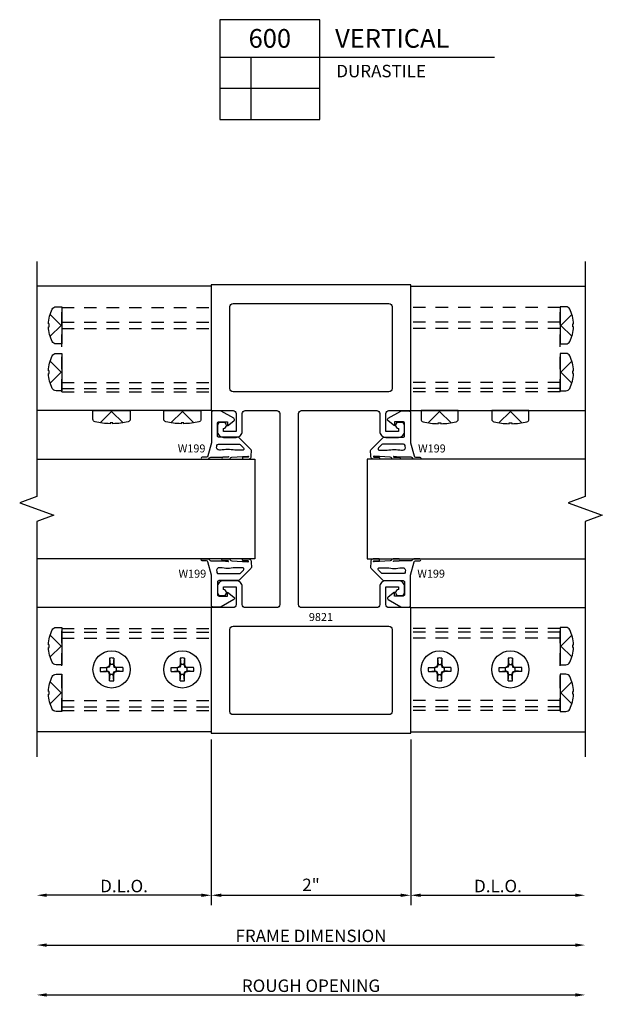
# Model space of a CAD drawing. Units: inches. Extents: x -1.8 to 21.4, y -21.7 to 22.3.
# Drawn here: x 14.7 to 20.6, y 12.4 to 22.3 of the extents above; entities that cross this region are included whole.
import ezdxf
from ezdxf.enums import TextEntityAlignment as Align

# ---------------------------------------------------------------- set-up
doc = ezdxf.new("R2010")
doc.units = ezdxf.units.IN
doc.header["$LTSCALE"] = 0.5
doc.header["$MEASUREMENT"] = 0
doc.linetypes.add('20DSD600$0$HIDDEN', pattern=[0.375, 0.25, -0.125])
for name, color, linetype in [('20DSD600$0$EFCO_Detail_BreakLines', 1, 'Continuous'), ('20DSD600$0$EFCO_Detail_Dim', 1, 'Continuous'), ('20DSD600$0$EFCO_Detail_Symbols', 5, 'Continuous'), ('20DSD600$0$EFCO_Detail_Symbols_Text', 3, 'Continuous'), ('20DSD600$0$EFCO_Die', 7, 'Continuous'), ('20DSD600$0$EFCO_Die_BackGround', 9, 'Continuous'), ('20DSD600$0$EFCO_Die_Text', 6, 'Continuous'), ('20DSD600$0$EFCO_Fasteners', 3, 'Continuous'), ('20DSD600$0$EFCO_Glass', 4, 'Continuous'), ('20DSD600$0$EFCO_Glazing_Gasket', 3, 'Continuous'), ('20DSD600$0$EFCO_LT_Hidden', 1, '20DSD600$0$HIDDEN'), ('EFCO_0', 7, 'Continuous')]:
    doc.layers.add(name, color=color, linetype=linetype)
doc.styles.add('20DSD600$0$ROMANS', font='romans.shx')
doc.styles.add('20DSD600$0$SIMPLEX', font='simplex.shx')
doc.dimstyles.new('20DSD600$0$STD1', dxfattribs={"dimtxt": 0.125, "dimasz": 0.1, "dimexe": 0.1, "dimexo": 0.0625, "dimgap": 0.03, "dimtad": 1, "dimdec": 5, "dimzin": 4, "dimdsep": 46, "dimlunit": 5, "dimtxsty": '20DSD600$0$SIMPLEX', "dimcen": 0.09, "dimclrd": 1, "dimclre": 1, "dimclrt": 3, "dimazin": 0, "dimtfac": 1, "dimtdec": 5, "dimtmove": 0, "dimatfit": 3, "dimfxl": 0, "dimfrac": 2, "dimtolj": 1, "dimtzin": 0, "dimarcsym": 0})

# ---------------------------------------------------------------- blocks, each defined once
blk = doc.blocks.new('*D18')
at = {"layer": '20DSD600$0$EFCO_Detail_Dim', "color": 1, "lineweight": -2, "transparency": 16777216}
for p, q in [((1.75, -0.078), (1.75, -1.7405)), ((3.75, -0.078), (3.75, -1.7405)), ((1.85, -1.6405), (3.65, -1.6405))]:
    blk.add_line(p, q, dxfattribs=at)
at = {"layer": '20DSD600$0$EFCO_Detail_Dim', "color": 1, "transparency": 16777216}
for points in [[(1.85, -1.6238), (1.85, -1.6572), (1.75, -1.6405)], [(3.65, -1.6238), (3.65, -1.6572), (3.75, -1.6405)]]:
    blk.add_solid(points, dxfattribs=at)
at = {"layer": '20DSD600$0$EFCO_Detail_Dim', "color": 3, "transparency": 16777216, "insert": (2.75, -1.5361), "char_height": 0.125, "attachment_point": 5, "style": '20DSD600$0$SIMPLEX'}
blk.add_mtext('\\A1;2"', dxfattribs=at)
blk = doc.blocks.new('*D17')
at = {"layer": '20DSD600$0$EFCO_Detail_Dim', "color": 1, "lineweight": -2, "transparency": 16777216}
blk.add_line((0.1, -2.1405), (5.4, -2.1405), dxfattribs=at)
at = {"layer": '20DSD600$0$EFCO_Detail_Dim', "color": 1, "transparency": 16777216}
for points in [[(0.1, -2.1238), (0.1, -2.1572), (0, -2.1405)], [(5.4, -2.1238), (5.4, -2.1572), (5.5, -2.1405)]]:
    blk.add_solid(points, dxfattribs=at)
at = {"layer": '20DSD600$0$EFCO_Detail_Dim', "color": 3, "transparency": 16777216, "insert": (2.75, -2.048), "char_height": 0.125, "attachment_point": 5, "style": '20DSD600$0$SIMPLEX'}
blk.add_mtext('\\A1;FRAME DIMENSION', dxfattribs=at)
blk = doc.blocks.new('*D16')
at = {"layer": '20DSD600$0$EFCO_Detail_Dim', "color": 1, "lineweight": -2, "transparency": 16777216}
blk.add_line((0.1, -2.6405), (5.4, -2.6405), dxfattribs=at)
at = {"layer": '20DSD600$0$EFCO_Detail_Dim', "color": 1, "transparency": 16777216}
for points in [[(0.1, -2.6238), (0.1, -2.6572), (0, -2.6405)], [(5.4, -2.6238), (5.4, -2.6572), (5.5, -2.6405)]]:
    blk.add_solid(points, dxfattribs=at)
at = {"layer": '20DSD600$0$EFCO_Detail_Dim', "color": 3, "transparency": 16777216, "insert": (2.75, -2.548), "char_height": 0.125, "attachment_point": 5, "style": '20DSD600$0$SIMPLEX'}
blk.add_mtext('\\A1;ROUGH OPENING', dxfattribs=at)
blk = doc.blocks.new('*D15')
at = {"layer": '20DSD600$0$EFCO_Detail_Dim', "color": 1, "lineweight": -2, "transparency": 16777216}
blk.add_line((1.65, -1.6405), (0.1, -1.6405), dxfattribs=at)
at = {"layer": '20DSD600$0$EFCO_Detail_Dim', "color": 1, "transparency": 16777216}
for points in [[(0.1, -1.6238), (0.1, -1.6572), (0, -1.6405)], [(1.65, -1.6238), (1.65, -1.6572), (1.75, -1.6405)]]:
    blk.add_solid(points, dxfattribs=at)
at = {"layer": '20DSD600$0$EFCO_Detail_Dim', "color": 3, "transparency": 16777216, "insert": (0.875, -1.548), "char_height": 0.125, "attachment_point": 5, "style": '20DSD600$0$SIMPLEX'}
blk.add_mtext('\\A1;D.L.O.', dxfattribs=at)
blk = doc.blocks.new('*D14')
at = {"layer": '20DSD600$0$EFCO_Detail_Dim', "color": 1, "lineweight": -2, "transparency": 16777216}
blk.add_line((3.85, -1.6405), (5.4, -1.6405), dxfattribs=at)
at = {"layer": '20DSD600$0$EFCO_Detail_Dim', "color": 1, "transparency": 16777216}
for points in [[(3.85, -1.6238), (3.85, -1.6572), (3.75, -1.6405)], [(5.4, -1.6238), (5.4, -1.6572), (5.5, -1.6405)]]:
    blk.add_solid(points, dxfattribs=at)
at = {"layer": '20DSD600$0$EFCO_Detail_Dim', "color": 3, "transparency": 16777216, "insert": (4.625, -1.548), "char_height": 0.125, "attachment_point": 5, "style": '20DSD600$0$SIMPLEX'}
blk.add_mtext('\\A1;D.L.O.', dxfattribs=at)
blk = doc.blocks.new('20DSD600$0$Detail Callout')
at = {"layer": '20DSD600$0$EFCO_Detail_Symbols'}
for p, q in [((0, 0), (0, -1)), ((1, 0), (0, 0)), ((1, -1), (1, 0)), ((0, -0.375), (1, -0.375)), ((0.3131, -1), (0.3131, -0.375)), ((1, -0.375), (2.7532, -0.375)), ((0, -0.6875), (1, -0.6875)), ((0, -1), (1, -1))]:
    blk.add_line(p, q, dxfattribs=at)
at = {"layer": '20DSD600$0$EFCO_Detail_Symbols_Text', "style": '20DSD600$0$ROMANS'}
for tag, height, p in [('DETAIL', 0.1875, (0.5, -0.1875)), ('SIM.', 0.125, (-0.2397, -0.5312)), ('REF.', 0.125, (0.1562, -0.5312)), ('REF.', 0.125, (0.6565, -0.5312)), ('SIM.', 0.125, (-0.2397, -0.8438)), ('REF.', 0.125, (0.1562, -0.8438)), ('REF.', 0.125, (0.6565, -0.8438))]:
    blk.add_attdef(tag, text='', height=height, dxfattribs=at).set_placement(p, align=Align.MIDDLE_CENTER)
for tag, height, p in [('DES.', 0.1875, (1.1547, -0.1875)), ('SERIES', 0.125, (1.167, -0.5155))]:
    blk.add_attdef(tag, text='', height=height, dxfattribs=at).set_placement(p, align=Align.MIDDLE_LEFT)
for p in [(1.167, -0.7716), (1.167, -0.965)]:
    blk.add_attdef('MISC.', p, '', height=0.125, dxfattribs=at)
blk = doc.blocks.new('20DSD600$0$F582RJ')
at = {"layer": '20DSD600$0$EFCO_Fasteners'}
for p, q in [((-1.1149, -1.385), (-1, -1.27)), ((-0.8851, -1.385), (-1, -1.27)), ((-0.4049, -1.385), (-0.29, -1.27)), ((-0.1751, -1.385), (-0.29, -1.27))]:
    blk.add_line(p, q, dxfattribs=at)
for points in [[(-1.5563, -0.5939, -0.281578), (-1.5947, -0.5704, -0.108872), (-1.6337, -0.4214), (-1.6264, -0.4214), (-1.6264, -0.3934), (-1.6337, -0.3934, -0.108872), (-1.5947, -0.2444, -0.281578), (-1.5563, -0.2209), (-1.5, -0.2209), (-1.5, -0.5939)], [(-1.5563, -1.0627, -0.281578), (-1.5947, -1.0392, -0.108872), (-1.6337, -0.8902), (-1.6264, -0.8902), (-1.6264, -0.8622), (-1.6337, -0.8622, -0.108872), (-1.5947, -0.7132, -0.281578), (-1.5563, -0.6897), (-1.5, -0.6897), (-1.5, -1.0627)], [(-1.0136, -1.3864), (-1.0136, -1.3938, -0.051578), (-1.1658, -1.3752, -0.349903), (-1.1865, -1.3493), (-1.1865, -1.261), (-0.8135, -1.261), (-0.8135, -1.3493, -0.349903), (-0.8341, -1.3752, -0.051578), (-0.9863, -1.3938), (-0.9863, -1.3864)], [(-0.3036, -1.3864), (-0.3036, -1.3938, -0.051578), (-0.4558, -1.3752, -0.349903), (-0.4765, -1.3493), (-0.4765, -1.261), (-0.1035, -1.261), (-0.1035, -1.3493, -0.349903), (-0.1241, -1.3752, -0.051578), (-0.2763, -1.3938), (-0.2763, -1.3864)]]:
    blk.add_lwpolyline(points, format="xyb", close=True, dxfattribs=at)
for points in [[(-1.6168, -0.517), (-1.5066, -0.4074), (-1.6168, -0.2979)], [(-1.6168, -0.9857), (-1.5066, -0.8762), (-1.6168, -0.7666)]]:
    blk.add_lwpolyline(points, dxfattribs=at)
at = {"layer": '20DSD600$0$EFCO_LT_Hidden'}
for p, q in [((-1.5, -1.0735), (-1.5, -0.2209)), ((-1.5, -0.2294), (0, -0.2294)), ((-1.5, -0.3762), (0, -0.3762)), ((-1.5, -0.4387), (0, -0.4387)), ((-1.5, -0.9797), (0, -0.9797)), ((-1.5, -1.0422), (0, -1.0422)), ((-1.5, -1.0735), (0, -1.0735))]:
    blk.add_line(p, q, dxfattribs=at)
blk = doc.blocks.new('20DSD600$0$F583RJ')
at = {"layer": '20DSD600$0$EFCO_Fasteners'}
for p, q in [((-1.0208, 0.7535), (-1.0147, 0.6899)), ((-1.0208, 0.7535), (-1.0208, 0.6909)), ((-0.9791, 0.7535), (-0.9853, 0.6899)), ((-0.9791, 0.7535), (-0.9791, 0.6909)), ((-0.3108, 0.7535), (-0.3047, 0.6899)), ((-0.3108, 0.7535), (-0.3108, 0.6909)), ((-0.2691, 0.7535), (-0.2753, 0.6899)), ((-0.2691, 0.7535), (-0.2691, 0.6909)), ((-1.113, 0.6614), (-1.0494, 0.6552)), ((-1.113, 0.6614), (-1.0504, 0.6614)), ((-1.113, 0.6196), (-1.0494, 0.6258)), ((-1.113, 0.6196), (-1.0504, 0.6196)), ((-1.0282, 0.6687), (-1.0504, 0.6614)), ((-1.0494, 0.6552), (-1.0504, 0.6614)), ((-1.0494, 0.6258), (-1.0504, 0.6196)), ((-1.0282, 0.6123), (-1.0504, 0.6196)), ((-1.0234, 0.6639), (-1.0494, 0.6552)), ((-1.0494, 0.6258), (-1.0494, 0.6552)), ((-1.0234, 0.6171), (-1.0494, 0.6258)), ((-1.0208, 0.6909), (-1.0282, 0.6687)), ((-1.0234, 0.6639), (-1.0282, 0.6687)), ((-1.0234, 0.6171), (-1.0282, 0.6123)), ((-1.0208, 0.5901), (-1.0282, 0.6123)), ((-1.0147, 0.6899), (-1.0234, 0.6639)), ((-1.0147, 0.5911), (-1.0234, 0.6171)), ((-1.0147, 0.6899), (-1.0208, 0.6909)), ((-0.9853, 0.6899), (-1.0147, 0.6899)), ((-0.9853, 0.6899), (-0.9791, 0.6909)), ((-0.9853, 0.6899), (-0.9766, 0.6639)), ((-0.9853, 0.5911), (-0.9766, 0.6171)), ((-0.9791, 0.6909), (-0.9718, 0.6687)), ((-0.9791, 0.5901), (-0.9718, 0.6123)), ((-0.9766, 0.6639), (-0.9718, 0.6687)), ((-0.9766, 0.6639), (-0.9506, 0.6552)), ((-0.9766, 0.6171), (-0.9506, 0.6258)), ((-0.9766, 0.6171), (-0.9718, 0.6123)), ((-0.9718, 0.6687), (-0.9496, 0.6614)), ((-0.9718, 0.6123), (-0.9496, 0.6196)), ((-0.9506, 0.6552), (-0.9496, 0.6614)), ((-0.887, 0.6614), (-0.9506, 0.6552)), ((-0.9506, 0.6258), (-0.9506, 0.6552)), ((-0.9506, 0.6258), (-0.9496, 0.6196)), ((-0.887, 0.6196), (-0.9506, 0.6258)), ((-0.887, 0.6614), (-0.9496, 0.6614)), ((-0.887, 0.6196), (-0.9496, 0.6196)), ((-0.403, 0.6614), (-0.3394, 0.6552)), ((-0.403, 0.6614), (-0.3404, 0.6614)), ((-0.403, 0.6196), (-0.3394, 0.6258)), ((-0.403, 0.6196), (-0.3404, 0.6196)), ((-0.3182, 0.6687), (-0.3404, 0.6614)), ((-0.3394, 0.6552), (-0.3404, 0.6614)), ((-0.3394, 0.6258), (-0.3404, 0.6196)), ((-0.3182, 0.6123), (-0.3404, 0.6196)), ((-0.3134, 0.6639), (-0.3394, 0.6552)), ((-0.3394, 0.6258), (-0.3394, 0.6552)), ((-0.3134, 0.6171), (-0.3394, 0.6258)), ((-0.3108, 0.6909), (-0.3182, 0.6687)), ((-0.3134, 0.6639), (-0.3182, 0.6687)), ((-0.3134, 0.6171), (-0.3182, 0.6123)), ((-0.3108, 0.5901), (-0.3182, 0.6123)), ((-0.3047, 0.6899), (-0.3134, 0.6639)), ((-0.3047, 0.5911), (-0.3134, 0.6171)), ((-0.3047, 0.6899), (-0.3108, 0.6909)), ((-0.2753, 0.6899), (-0.3047, 0.6899)), ((-0.2753, 0.6899), (-0.2691, 0.6909)), ((-0.2753, 0.6899), (-0.2666, 0.6639)), ((-0.2753, 0.5911), (-0.2666, 0.6171)), ((-0.2691, 0.6909), (-0.2618, 0.6687)), ((-0.2691, 0.5901), (-0.2618, 0.6123)), ((-0.2666, 0.6639), (-0.2618, 0.6687)), ((-0.2666, 0.6639), (-0.2406, 0.6552)), ((-0.2666, 0.6171), (-0.2406, 0.6258)), ((-0.2666, 0.6171), (-0.2618, 0.6123)), ((-0.2618, 0.6687), (-0.2396, 0.6614)), ((-0.2618, 0.6123), (-0.2396, 0.6196)), ((-0.2406, 0.6552), (-0.2396, 0.6614)), ((-0.177, 0.6614), (-0.2406, 0.6552)), ((-0.2406, 0.6258), (-0.2406, 0.6552)), ((-0.2406, 0.6258), (-0.2396, 0.6196)), ((-0.177, 0.6196), (-0.2406, 0.6258)), ((-0.177, 0.6614), (-0.2396, 0.6614)), ((-0.177, 0.6196), (-0.2396, 0.6196)), ((-1.0147, 0.5911), (-1.0208, 0.5901)), ((-1.0208, 0.5275), (-1.0147, 0.5911)), ((-1.0208, 0.5275), (-1.0208, 0.5901)), ((-0.9853, 0.5911), (-1.0147, 0.5911)), ((-0.9791, 0.5275), (-0.9853, 0.5911)), ((-0.9853, 0.5911), (-0.9791, 0.5901)), ((-0.9791, 0.5275), (-0.9791, 0.5901)), ((-0.3047, 0.5911), (-0.3108, 0.5901)), ((-0.3108, 0.5275), (-0.3047, 0.5911)), ((-0.3108, 0.5275), (-0.3108, 0.5901)), ((-0.2753, 0.5911), (-0.3047, 0.5911)), ((-0.2691, 0.5275), (-0.2753, 0.5911)), ((-0.2753, 0.5911), (-0.2691, 0.5901)), ((-0.2691, 0.5275), (-0.2691, 0.5901))]:
    blk.add_line(p, q, dxfattribs=at)
for points in [[(-1.5563, 0.6885, -0.281578), (-1.5947, 0.712, -0.108872), (-1.6337, 0.861), (-1.6264, 0.861), (-1.6264, 0.889), (-1.6337, 0.889, -0.108872), (-1.5947, 1.038, -0.281578), (-1.5563, 1.0615), (-1.5, 1.0615), (-1.5, 0.6885)], [(-1.5563, 0.2197, -0.281578), (-1.5947, 0.2433, -0.108872), (-1.6337, 0.3923), (-1.6264, 0.3923), (-1.6264, 0.4202), (-1.6337, 0.4202, -0.108872), (-1.5947, 0.5692, -0.281578), (-1.5563, 0.5928), (-1.5, 0.5928), (-1.5, 0.2197)]]:
    blk.add_lwpolyline(points, format="xyb", close=True, dxfattribs=at)
for points in [[(-1.6168, 0.7655), (-1.5066, 0.875), (-1.6168, 0.9845)], [(-1.6168, 0.2967), (-1.5066, 0.4063), (-1.6168, 0.5158)]]:
    blk.add_lwpolyline(points, dxfattribs=at)
for centre in [(-1, 0.6405), (-0.29, 0.6405)]:
    blk.add_circle(centre, 0.1865, dxfattribs=at)
for centre, start, end in [((-1, 0.6405), 79.54317, 100.45683), ((-0.29, 0.6405), 79.54317, 100.45683), ((-1, 0.6405), 169.54317, 190.45683), ((-1, 0.6405), 349.54317, 10.45683), ((-0.29, 0.6405), 169.54317, 190.45683), ((-0.29, 0.6405), 349.54317, 10.45683), ((-1, 0.6405), 259.54317, 280.45683), ((-0.29, 0.6405), 259.54317, 280.45683)]:
    blk.add_arc(centre, 0.1149, start, end, dxfattribs=at)
at = {"layer": '20DSD600$0$EFCO_LT_Hidden'}
for p, q in [((-1.4995, 1.053), (0, 1.053)), ((-1.4995, 0.2283), (-1.4995, 1.053)), ((-1.4995, 1.0156), (0, 1.0156)), ((-1.4995, 0.9531), (0.0005, 0.9531)), ((-1.4995, 0.3282), (0.0005, 0.3282)), ((-1.4995, 0.2657), (0.0005, 0.2657)), ((-1.4995, 0.2283), (0, 0.2283))]:
    blk.add_line(p, q, dxfattribs=at)
blk = doc.blocks.new('20DSD600$0$F583LJ')
at = {"layer": '20DSD600$0$EFCO_Fasteners'}
for p, q in [((0.2691, 0.7535), (0.2753, 0.6899)), ((0.2691, 0.7535), (0.2691, 0.6909)), ((0.3109, 0.7535), (0.3047, 0.6899)), ((0.3109, 0.7535), (0.3109, 0.6909)), ((0.9791, 0.7535), (0.9853, 0.6899)), ((0.9791, 0.7535), (0.9791, 0.6909)), ((1.0209, 0.7535), (1.0147, 0.6899)), ((1.0209, 0.7535), (1.0209, 0.6909)), ((0.177, 0.6613), (0.2406, 0.6552)), ((0.177, 0.6613), (0.2396, 0.6613)), ((0.177, 0.6196), (0.2406, 0.6258)), ((0.177, 0.6196), (0.2396, 0.6196)), ((0.2618, 0.6687), (0.2396, 0.6613)), ((0.2406, 0.6552), (0.2396, 0.6613)), ((0.2406, 0.6258), (0.2396, 0.6196)), ((0.2618, 0.6123), (0.2396, 0.6196)), ((0.2666, 0.6639), (0.2406, 0.6552)), ((0.2406, 0.6258), (0.2406, 0.6552)), ((0.2666, 0.6171), (0.2406, 0.6258)), ((0.2691, 0.6909), (0.2618, 0.6687)), ((0.2666, 0.6639), (0.2618, 0.6687)), ((0.2666, 0.6171), (0.2618, 0.6123)), ((0.2691, 0.5901), (0.2618, 0.6123)), ((0.2753, 0.6899), (0.2666, 0.6639)), ((0.2753, 0.5911), (0.2666, 0.6171)), ((0.2753, 0.6899), (0.2691, 0.6909)), ((0.2753, 0.6899), (0.3047, 0.6899)), ((0.3047, 0.6899), (0.3109, 0.6909)), ((0.3047, 0.6899), (0.3134, 0.6639)), ((0.3047, 0.5911), (0.3134, 0.6171)), ((0.3109, 0.6909), (0.3182, 0.6687)), ((0.3109, 0.5901), (0.3182, 0.6123)), ((0.3134, 0.6639), (0.3182, 0.6687)), ((0.3134, 0.6639), (0.3394, 0.6552)), ((0.3134, 0.6171), (0.3394, 0.6258)), ((0.3134, 0.6171), (0.3182, 0.6123)), ((0.3182, 0.6687), (0.3404, 0.6613)), ((0.3182, 0.6123), (0.3404, 0.6196)), ((0.403, 0.6613), (0.3394, 0.6552)), ((0.3394, 0.6552), (0.3404, 0.6613)), ((0.3394, 0.6258), (0.3394, 0.6552)), ((0.403, 0.6196), (0.3394, 0.6258)), ((0.3394, 0.6258), (0.3404, 0.6196)), ((0.403, 0.6613), (0.3404, 0.6613)), ((0.403, 0.6196), (0.3404, 0.6196)), ((0.887, 0.6613), (0.9506, 0.6552)), ((0.887, 0.6613), (0.9496, 0.6613)), ((0.887, 0.6196), (0.9506, 0.6258)), ((0.887, 0.6196), (0.9496, 0.6196)), ((0.9718, 0.6687), (0.9496, 0.6613)), ((0.9506, 0.6552), (0.9496, 0.6613)), ((0.9506, 0.6258), (0.9496, 0.6196)), ((0.9718, 0.6123), (0.9496, 0.6196)), ((0.9766, 0.6639), (0.9506, 0.6552)), ((0.9506, 0.6258), (0.9506, 0.6552)), ((0.9766, 0.6171), (0.9506, 0.6258)), ((0.9791, 0.6909), (0.9718, 0.6687)), ((0.9766, 0.6639), (0.9718, 0.6687)), ((0.9766, 0.6171), (0.9718, 0.6123)), ((0.9791, 0.5901), (0.9718, 0.6123)), ((0.9853, 0.6899), (0.9766, 0.6639)), ((0.9853, 0.5911), (0.9766, 0.6171)), ((0.9853, 0.6899), (0.9791, 0.6909)), ((0.9853, 0.6899), (1.0147, 0.6899)), ((1.0147, 0.6899), (1.0209, 0.6909)), ((1.0147, 0.6899), (1.0234, 0.6639)), ((1.0147, 0.5911), (1.0234, 0.6171)), ((1.0209, 0.6909), (1.0282, 0.6687)), ((1.0209, 0.5901), (1.0282, 0.6123)), ((1.0234, 0.6639), (1.0282, 0.6687)), ((1.0234, 0.6639), (1.0494, 0.6552)), ((1.0234, 0.6171), (1.0494, 0.6258)), ((1.0234, 0.6171), (1.0282, 0.6123)), ((1.0282, 0.6687), (1.0504, 0.6613)), ((1.0282, 0.6123), (1.0504, 0.6196)), ((1.113, 0.6613), (1.0494, 0.6552)), ((1.0494, 0.6552), (1.0504, 0.6613)), ((1.0494, 0.6258), (1.0494, 0.6552)), ((1.113, 0.6196), (1.0494, 0.6258)), ((1.0494, 0.6258), (1.0504, 0.6196)), ((1.113, 0.6613), (1.0504, 0.6613)), ((1.113, 0.6196), (1.0504, 0.6196)), ((0.2691, 0.5275), (0.2753, 0.5911)), ((0.2753, 0.5911), (0.2691, 0.5901)), ((0.2691, 0.5275), (0.2691, 0.5901)), ((0.2753, 0.5911), (0.3047, 0.5911)), ((0.3047, 0.5911), (0.3109, 0.5901)), ((0.3109, 0.5275), (0.3047, 0.5911)), ((0.3109, 0.5275), (0.3109, 0.5901)), ((0.9791, 0.5275), (0.9853, 0.5911)), ((0.9853, 0.5911), (0.9791, 0.5901)), ((0.9791, 0.5275), (0.9791, 0.5901)), ((0.9853, 0.5911), (1.0147, 0.5911)), ((1.0147, 0.5911), (1.0209, 0.5901)), ((1.0209, 0.5275), (1.0147, 0.5911)), ((1.0209, 0.5275), (1.0209, 0.5901))]:
    blk.add_line(p, q, dxfattribs=at)
for points in [[(1.5563, 0.6885, 0.281578), (1.5947, 0.712, 0.108872), (1.6337, 0.861), (1.6264, 0.861), (1.6264, 0.889), (1.6337, 0.889, 0.108872), (1.5947, 1.038, 0.281578), (1.5563, 1.0615), (1.5, 1.0615), (1.5, 0.6885)], [(1.5563, 0.2197, 0.281578), (1.5947, 0.2433, 0.108872), (1.6337, 0.3922), (1.6264, 0.3922), (1.6264, 0.4202), (1.6337, 0.4202, 0.108872), (1.5947, 0.5692, 0.281578), (1.5563, 0.5927), (1.5, 0.5927), (1.5, 0.2197)]]:
    blk.add_lwpolyline(points, format="xyb", close=True, dxfattribs=at)
for points in [[(1.6168, 0.7655), (1.5066, 0.875), (1.6168, 0.9845)], [(1.6168, 0.2967), (1.5066, 0.4062), (1.6168, 0.5158)]]:
    blk.add_lwpolyline(points, dxfattribs=at)
for centre in [(0.29, 0.6405), (1, 0.6405)]:
    blk.add_circle(centre, 0.1865, dxfattribs=at)
for centre, start, end in [((0.29, 0.6405), 79.54317, 100.45683), ((1, 0.6405), 79.54317, 100.45683), ((0.29, 0.6405), 169.54317, 190.45683), ((0.29, 0.6405), 349.54317, 10.45683), ((1, 0.6405), 169.54317, 190.45683), ((1, 0.6405), 349.54317, 10.45683), ((0.29, 0.6405), 259.54317, 280.45683), ((1, 0.6405), 259.54317, 280.45683)]:
    blk.add_arc(centre, 0.1149, start, end, dxfattribs=at)
at = {"layer": '20DSD600$0$EFCO_LT_Hidden'}
for p, q in [((1.4995, 1.053), (0, 1.053)), ((1.4995, 1.0156), (0, 1.0156)), ((1.4995, 0.2282), (1.4995, 1.053)), ((1.4995, 0.9531), (-0.0005, 0.9531)), ((1.4995, 0.3281), (-0.0005, 0.3281)), ((1.4995, 0.2656), (-0.0005, 0.2656)), ((1.4995, 0.2282), (0, 0.2282))]:
    blk.add_line(p, q, dxfattribs=at)
blk = doc.blocks.new('20DSD600$0$F582LJ')
at = {"layer": '20DSD600$0$EFCO_Fasteners'}
for p, q in [((0.1751, -1.385), (0.29, -1.27)), ((0.4049, -1.385), (0.29, -1.27)), ((0.8851, -1.385), (1, -1.27)), ((1.1149, -1.385), (1, -1.27))]:
    blk.add_line(p, q, dxfattribs=at)
for points in [[(1.5563, -0.5939, 0.281578), (1.5947, -0.5704, 0.108872), (1.6337, -0.4214), (1.6264, -0.4214), (1.6264, -0.3934), (1.6337, -0.3934, 0.108872), (1.5947, -0.2444, 0.281578), (1.5563, -0.2209), (1.5, -0.2209), (1.5, -0.5939)], [(1.5563, -1.0627, 0.281578), (1.5947, -1.0392, 0.108872), (1.6337, -0.8902), (1.6264, -0.8902), (1.6264, -0.8622), (1.6337, -0.8622, 0.108872), (1.5947, -0.7132, 0.281578), (1.5563, -0.6897), (1.5, -0.6897), (1.5, -1.0627)], [(0.3036, -1.3864), (0.3036, -1.3938, 0.051578), (0.4559, -1.3752, 0.349903), (0.4765, -1.3493), (0.4765, -1.261), (0.1035, -1.261), (0.1035, -1.3493, 0.349903), (0.1241, -1.3752, 0.051578), (0.2764, -1.3938), (0.2764, -1.3864)], [(1.0136, -1.3864), (1.0136, -1.3938, 0.051578), (1.1659, -1.3752, 0.349903), (1.1865, -1.3493), (1.1865, -1.261), (0.8135, -1.261), (0.8135, -1.3493, 0.349903), (0.8341, -1.3752, 0.051578), (0.9864, -1.3938), (0.9864, -1.3864)]]:
    blk.add_lwpolyline(points, format="xyb", close=True, dxfattribs=at)
for points in [[(1.6168, -0.517), (1.5066, -0.4074), (1.6168, -0.2979)], [(1.6168, -0.9857), (1.5066, -0.8762), (1.6168, -0.7666)]]:
    blk.add_lwpolyline(points, dxfattribs=at)
at = {"layer": '20DSD600$0$EFCO_LT_Hidden'}
for p, q in [((1.5, -0.2294), (0, -0.2294)), ((1.5, -1.0735), (1.5, -0.2209)), ((1.5, -0.3762), (0, -0.3762)), ((1.5, -0.4387), (0, -0.4387)), ((1.5, -0.9798), (0, -0.9798)), ((1.5, -1.0423), (0, -1.0423)), ((1.5, -1.0735), (0, -1.0735))]:
    blk.add_line(p, q, dxfattribs=at)
blk = doc.blocks.new('20DSD600$0$9821')
at = {"layer": '20DSD600$0$EFCO_Die'}
for points in [[(0.687, 3.208), (0.687, 1.292, -0.414214), (0.656, 1.261), (0.341, 1.261, -0.414214), (0.31, 1.292), (0.31, 1.469, 0.414214), (0.248, 1.531), (0.124, 1.531, 0.414214), (0.062, 1.469), (0.062, 1.412, 0.414214), (0.093, 1.381), (0.122, 1.381, 1), (0.122, 1.441), (0.122, 1.471), (0.25, 1.471), (0.25, 1.292, -0.414214), (0.219, 1.261), (0, 1.261), (0, 0), (2, 0), (2, 1.261), (1.781, 1.261, -0.414214), (1.75, 1.292), (1.75, 1.471), (1.878, 1.471), (1.878, 1.441, 0.999998), (1.878, 1.381), (1.907, 1.381, 0.414214), (1.938, 1.412), (1.938, 1.469, 0.414214), (1.876, 1.531), (1.752, 1.531, 0.414214), (1.69, 1.469), (1.69, 1.292, -0.414214), (1.659, 1.261), (0.906, 1.261, -0.414214), (0.875, 1.292), (0.875, 3.208, -0.414214), (0.906, 3.239), (1.659, 3.239, -0.414214), (1.69, 3.208), (1.69, 3.031, 0.414214), (1.752, 2.969), (1.876, 2.969, 0.414214), (1.938, 3.031), (1.938, 3.088, 0.414214), (1.907, 3.119), (1.878, 3.119, 1), (1.878, 3.059), (1.878, 3.029), (1.75, 3.029), (1.75, 3.208, -0.414214), (1.781, 3.239), (2, 3.239), (2, 4.5), (0, 4.5), (0, 3.239), (0.219, 3.239, -0.414214), (0.25, 3.208), (0.25, 3.029), (0.122, 3.029), (0.122, 3.059, 1), (0.122, 3.119), (0.093, 3.119, 0.414214), (0.062, 3.088), (0.062, 3.031, 0.414214), (0.124, 2.969), (0.248, 2.969, 0.414214), (0.31, 3.031), (0.31, 3.208, -0.414214), (0.341, 3.239), (0.656, 3.239, -0.414214)], [(0.1875, 3.4575), (0.1875, 4.2815, -0.414214), (0.2185, 4.3125), (1.7815, 4.3125, -0.414214), (1.8125, 4.2815), (1.8125, 3.4575, -0.414214), (1.7815, 3.4265), (0.2185, 3.4265, -0.414214)], [(1.8125, 1.0425), (1.8125, 0.2185, -0.414214), (1.7815, 0.1875), (0.2185, 0.1875, -0.414214), (0.1875, 0.2185), (0.1875, 1.0425, -0.414214), (0.2185, 1.0735), (1.7815, 1.0735, -0.414214)]]:
    blk.add_lwpolyline(points, format="xyb", close=True, dxfattribs=at)
at = {"layer": '20DSD600$0$EFCO_Die_Text', "ltscale": 0.5, "style": '20DSD600$0$SIMPLEX', "flags": 8}
blk.add_attdef('DIENO', text='', height=0.08, dxfattribs=at).set_placement((1.0997, 1.1667), align=Align.MIDDLE_CENTER)
blk = doc.blocks.new('20DSD600$0$90degcrnglzl')
at = {"layer": '20DSD600$0$EFCO_Die_BackGround'}
for p, q in [((0, 1.978), (-1.7498, 1.978)), ((0, 0), (-1.7498, 0))]:
    blk.add_line(p, q, dxfattribs=at)
at = {"layer": '20DSD600$0$EFCO_Glass'}
blk.add_lwpolyline([(-1.7498, 1.4885), (0.4375, 1.4885), (0.4375, 0.4885), (-1.7498, 0.4885)], dxfattribs=at)
at = {"layer": '20DSD600$0$EFCO_Glazing_Gasket'}
for points in [[(0.062, 1.723), (0.062, 1.848, -0.414214), (0.077, 1.863), (0.164, 1.863), (0.164, 1.823), (0.2275, 1.8744, 0.526181), (0.2256, 1.8988), (0.1005, 1.971, 0.131651), (0.093, 1.973), (0.017, 1.973, 0.414214), (0.002, 1.958), (0.002, 1.653), (-0.0335, 1.5206, -0.339454), (-0.048, 1.5095), (-0.0924, 1.5095, 0.999995), (-0.0924, 1.4895), (-0.0326, 1.4895, 0.339454), (-0.0181, 1.5006, -0.265356), (-0.0041, 1.508), (0.0794, 1.508), (0.1152, 1.5094), (0.1703, 1.5164, -0.540308), (0.1734, 1.5124), (0.1703, 1.5095), (0.1167, 1.5095, 1), (0.1167, 1.4895), (0.1767, 1.4895, 0.303409), (0.1906, 1.4987, -0.339454), (0.2044, 1.508), (0.3679, 1.52, -0.493143), (0.3705, 1.5096), (0.3196, 1.508, 0.999997), (0.325, 1.4887), (0.3774, 1.4883, 0.265617), (0.3984, 1.5094), (0.4015, 1.521), (0.402, 1.5754, 0.198916), (0.3976, 1.586), (0.28, 1.7036, 0.198912), (0.2694, 1.708), (0.077, 1.708, -0.414214)], [(0.3705, 0.4684), (0.3196, 0.47, -0.999997), (0.325, 0.4893), (0.3774, 0.4897, -0.265617), (0.3984, 0.4686), (0.4015, 0.457), (0.402, 0.4026, -0.198916), (0.3976, 0.392), (0.28, 0.2744, -0.198912), (0.2694, 0.27), (0.077, 0.27, 0.414214), (0.062, 0.255), (0.062, 0.13, 0.414214), (0.077, 0.115), (0.164, 0.115), (0.164, 0.155), (0.2275, 0.1036, -0.526181), (0.2256, 0.0792), (0.1005, 0.007, -0.131651), (0.093, 0.005), (0.017, 0.005, -0.414214), (0.002, 0.02), (0.002, 0.325), (-0.0335, 0.4574, 0.339454), (-0.048, 0.4685), (-0.0924, 0.4685, -0.999995), (-0.0924, 0.4885), (-0.0326, 0.4885, -0.339454), (-0.0181, 0.4774, 0.265356), (-0.0041, 0.47), (0.0794, 0.47), (0.1152, 0.4686), (0.1703, 0.4616, 0.540308), (0.1734, 0.4656), (0.1703, 0.4685), (0.1167, 0.4685, -1), (0.1167, 0.4885), (0.1767, 0.4885, -0.303409), (0.1906, 0.4793, 0.339454), (0.2044, 0.47), (0.3679, 0.458, 0.493143)]]:
    blk.add_lwpolyline(points, format="xyb", close=True, dxfattribs=at)
for points in [[(0.0918, 1.578), (0.0831, 1.578, -0.493145), (0.0541, 1.6158), (0.0571, 1.6269, -0.339452), (0.0716, 1.638), (0.2829, 1.638, -0.198921), (0.2935, 1.6336), (0.3235, 1.6036, -0.66817), (0.3129, 1.578), (0.2357, 1.578, 0.098096), (0.0918, 1.578)], [(0.0918, 0.4), (0.0831, 0.4, 0.493145), (0.0541, 0.3622), (0.0571, 0.3511, 0.339452), (0.0716, 0.34), (0.2829, 0.34, 0.198921), (0.2935, 0.3444), (0.3235, 0.3744, 0.66817), (0.3129, 0.4), (0.2357, 0.4, -0.098096), (0.0918, 0.4)]]:
    blk.add_lwpolyline(points, format="xyb", dxfattribs=at)
at = {"layer": '20DSD600$0$EFCO_Die_Text', "style": '20DSD600$0$ROMANS'}
for p in [(-0.1974, 1.5561), (-0.1899, 0.2998)]:
    blk.add_text('W199', height=0.08, dxfattribs=at).set_placement(p, align=Align.CENTER)
blk = doc.blocks.new('20DSD600$0$3waycrnglzr')
at = {"layer": '20DSD600$0$EFCO_Die_BackGround'}
for p, q in [((0, 0), (1.75, 0)), ((0, -1.978), (1.75, -1.978))]:
    blk.add_line(p, q, dxfattribs=at)
at = {"layer": '20DSD600$0$EFCO_Glass'}
blk.add_lwpolyline([(1.75, -0.4895), (-0.4375, -0.4895), (-0.4375, -1.4895), (1.75, -1.4895)], dxfattribs=at)
at = {"layer": '20DSD600$0$EFCO_Glazing_Gasket'}
for points in [[(-0.062, -0.255), (-0.062, -0.13, 0.414214), (-0.077, -0.115), (-0.164, -0.115), (-0.164, -0.155), (-0.2275, -0.1036, -0.526181), (-0.2256, -0.0792), (-0.1005, -0.007, -0.131651), (-0.093, -0.005), (-0.017, -0.005, -0.414214), (-0.002, -0.02), (-0.002, -0.325), (0.0335, -0.4574, 0.339454), (0.048, -0.4685), (0.0924, -0.4685, -0.999995), (0.0924, -0.4885), (0.0326, -0.4885, -0.339454), (0.0181, -0.4774, 0.265356), (0.0041, -0.47), (-0.0794, -0.47), (-0.1152, -0.4686), (-0.1703, -0.4616, 0.540308), (-0.1734, -0.4656), (-0.1703, -0.4685), (-0.1167, -0.4685, -1), (-0.1167, -0.4885), (-0.1767, -0.4885, -0.303409), (-0.1906, -0.4793, 0.339454), (-0.2044, -0.47), (-0.3679, -0.458, 0.493143), (-0.3705, -0.4684), (-0.3196, -0.47, -0.999997), (-0.325, -0.4893), (-0.3774, -0.4897, -0.265617), (-0.3984, -0.4686), (-0.4015, -0.457), (-0.402, -0.4026, -0.198916), (-0.3976, -0.392), (-0.28, -0.2744, -0.198912), (-0.2694, -0.27), (-0.077, -0.27, 0.414214)], [(-0.3705, -1.5096), (-0.3196, -1.508, 0.999997), (-0.325, -1.4887), (-0.3774, -1.4883, 0.265617), (-0.3984, -1.5094), (-0.4015, -1.521), (-0.402, -1.5754, 0.198916), (-0.3976, -1.586), (-0.28, -1.7036, 0.198912), (-0.2694, -1.708), (-0.077, -1.708, -0.414214), (-0.062, -1.723), (-0.062, -1.848, -0.414214), (-0.077, -1.863), (-0.164, -1.863), (-0.164, -1.823), (-0.2275, -1.8744, 0.526181), (-0.2256, -1.8988), (-0.1005, -1.971, 0.131651), (-0.093, -1.973), (-0.017, -1.973, 0.414214), (-0.002, -1.958), (-0.002, -1.653), (0.0335, -1.5206, -0.339454), (0.048, -1.5095), (0.0924, -1.5095, 0.999995), (0.0924, -1.4895), (0.0326, -1.4895, 0.339454), (0.0181, -1.5006, -0.265356), (0.0041, -1.508), (-0.0794, -1.508), (-0.1152, -1.5094), (-0.1703, -1.5164, -0.540308), (-0.1734, -1.5124), (-0.1703, -1.5095), (-0.1167, -1.5095, 1), (-0.1167, -1.4895), (-0.1767, -1.4895, 0.303409), (-0.1906, -1.4987, -0.339454), (-0.2044, -1.508), (-0.3679, -1.52, -0.493143)]]:
    blk.add_lwpolyline(points, format="xyb", close=True, dxfattribs=at)
for points in [[(-0.0918, -0.4), (-0.0831, -0.4, 0.493145), (-0.0541, -0.3622), (-0.0571, -0.3511, 0.339452), (-0.0716, -0.34), (-0.2829, -0.34, 0.198921), (-0.2935, -0.3444), (-0.3235, -0.3744, 0.66817), (-0.3129, -0.4), (-0.2357, -0.4, -0.098096), (-0.0918, -0.4)], [(-0.0918, -1.578), (-0.0831, -1.578, -0.493145), (-0.0541, -1.6158), (-0.0571, -1.6269, -0.339452), (-0.0716, -1.638), (-0.2829, -1.638, -0.198921), (-0.2935, -1.6336), (-0.3235, -1.6036, -0.66817), (-0.3129, -1.578), (-0.2357, -1.578, 0.098096), (-0.0918, -1.578)]]:
    blk.add_lwpolyline(points, format="xyb", dxfattribs=at)
at = {"layer": '20DSD600$0$EFCO_Die_Text', "style": '20DSD600$0$ROMANS'}
for p in [(0.2126, -0.4219), (0.2052, -1.6782)]:
    blk.add_text('W199', height=0.08, dxfattribs=at).set_placement(p, align=Align.CENTER)
blk = doc.blocks.new('20DSD600')
at = {"layer": '20DSD600$0$EFCO_Detail_BreakLines'}
for points in [[(0.000032, 4.718966), (0.000027, 2.359466), (-0.17169, 2.296967), (0.171744, 2.171966), (0.000027, 2.109466), (0.000022, -0.250034)], [(5.500013, 4.719), (5.500009, 2.3595), (5.328291, 2.297), (5.671726, 2.171999), (5.500008, 2.1095), (5.500003, -0.25)]]:
    blk.add_lwpolyline(points, dxfattribs=at)
at = {"layer": '20DSD600$0$EFCO_Die_BackGround'}
for p, q in [((1.750004, 4.469), (0.000009, 4.469)), ((3.750004, 4.469), (5.5, 4.469)), ((1.750004, 0), (0, 0)), ((3.750004, 0), (5.500009, 0))]:
    blk.add_line(p, q, dxfattribs=at)
at = {"layer": '20DSD600$0$EFCO_Detail_Symbols'}
blk.add_blockref('20DSD600$0$Detail Callout', (1.837175, 7.143741), dxfattribs=at).add_auto_attribs({'DETAIL': '600', 'DES.': 'VERTICAL', 'SERIES': 'DURASTILE'})
at = {"layer": '20DSD600$0$EFCO_Die'}
ref = blk.add_blockref('20DSD600$0$9821', (1.750004, -0.0155), dxfattribs=at)
ref.add_attrib('DIENO', '9821', dxfattribs={"layer": '20DSD600$0$EFCO_Die_Text', "ltscale": 0.5, "height": 0.08, "style": '20DSD600$0$SIMPLEX'}).set_placement((2.849691, 1.151194), align=Align.MIDDLE_CENTER)
at = {"layer": '20DSD600$0$EFCO_Fasteners'}
for name, p in [('20DSD600$0$F582RJ', (1.750004, 4.4845)), ('20DSD600$0$F582LJ', (3.750005, 4.4845)), ('20DSD600$0$F583RJ', (1.750004, -0.0155)), ('20DSD600$0$F583LJ', (3.750005, -0.0155))]:
    blk.add_blockref(name, p, dxfattribs=at)
at = {"layer": '20DSD600$0$EFCO_Glass'}
for name, p in [('20DSD600$0$90degcrnglzl', (1.75005, 1.24601)), ('20DSD600$0$3waycrnglzr', (3.750005, 3.22401))]:
    blk.add_blockref(name, p, dxfattribs=at)
at = {"layer": '20DSD600$0$EFCO_Detail_Dim'}
for base, p1, p2, text, override, picture, middle in [((5.500009, -2.1405), (0, 0), (5.500009, 0), 'FRAME DIMENSION', {"dimpost": '"', "dimse1": 1, "dimse2": 1}, '*D17', (2.750005, -2.048)), ((5.500009, -2.6405), (0, 0), (5.500009, 0), 'ROUGH OPENING', {"dimpost": '"', "dimse1": 1, "dimse2": 1, "dimsd1": 0, "dimsd2": 0}, '*D16', (2.750005, -2.548)), ((0, -1.6405), (1.750004, -0.0155), (0, 0), 'D.L.O.', {"dimpost": '"', "dimse1": 1, "dimse2": 1}, '*D15', (0.875002, -1.548)), ((5.500009, -1.6405), (3.750004, -0.0155), (5.500009, 0), 'D.L.O.', {"dimpost": '"', "dimse1": 1, "dimse2": 1}, '*D14', (4.625007, -1.548))]:
    dim = blk.add_linear_dim(base=base, p1=p1, p2=p2, text=text, dimstyle='20DSD600$0$STD1', override=override, dxfattribs=at)
    dim.commit()
    dim.dimension.update_dxf_attribs({"geometry": picture, "text_midpoint": middle})
dim = blk.add_linear_dim(base=(3.750004, -1.6405), p1=(1.750004, -0.0155), p2=(3.750004, -0.0155), dimstyle='20DSD600$0$STD1', override={"dimpost": '"'}, dxfattribs=at)
dim.commit()
dim.dimension.update_dxf_attribs({"geometry": '*D18', "text_midpoint": (2.750004, -1.536095)})

msp = doc.modelspace()

# ---------------------------------------------------------------- block references
at = {"layer": 'EFCO_0', "color": 3, "linetype": 'Continuous'}
msp.add_blockref('20DSD600', (14.9182, 15.153), dxfattribs=at)

doc.saveas('drawing.dxf')
